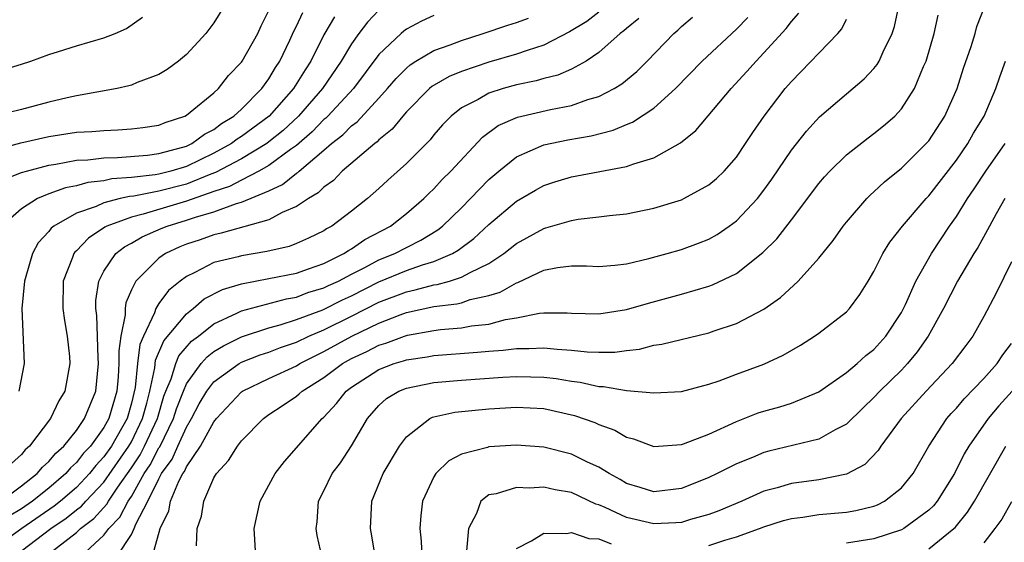
# Model space of a CAD drawing. Units: inches. Extents: x 2514000 to 2517000, y 1542000 to 1545000.
# Drawn here: x 2514717 to 2514788, y 1542644 to 1542682 of the extents above; entities that cross this region are included whole.
import ezdxf

# ---------------------------------------------------------------- set-up
doc = ezdxf.new("R2010")
doc.units = ezdxf.units.IN
doc.header["$MEASUREMENT"] = 0
doc.layers.add('LD25141542_2ft', color=62, linetype='Continuous')

msp = doc.modelspace()

# ---------------------------------------------------------------- linework, layer by layer
at = {"layer": 'LD25141542_2ft'}
for points, elevation in [([(2514731.743, 1542683), (2514731, 1542681.769), (2514730.425, 1542681), (2514729, 1542679.477), (2514728.42, 1542679), (2514727.611, 1542678.389), (2514727, 1542678.012), (2514725.431, 1542677.431), (2514725, 1542677.244), (2514724.814, 1542677.186), (2514723.958, 1542677), (2514721, 1542676.468), (2514720.329, 1542676.329), (2514719, 1542676.016), (2514717, 1542675.473), (2514715, 1542675.003)], 6708), ([(2514726.54, 1542643), (2514727.08, 1542645), (2514727.721, 1542646.279), (2514727.849, 1542647), (2514728.453, 1542648.453), (2514728.744, 1542649), (2514728.851, 1542649.149), (2514729, 1542649.49), (2514730.018, 1542651), (2514731, 1542652.771), (2514731.185, 1542653), (2514733, 1542654.941), (2514733.083, 1542655), (2514735, 1542655.91), (2514737, 1542656.837), (2514737.255, 1542657), (2514738.403, 1542657.597), (2514739, 1542657.874), (2514741.041, 1542659), (2514743, 1542659.933), (2514744.54, 1542660.54), (2514745, 1542660.702), (2514747, 1542661.139), (2514748.667, 1542661.333), (2514749, 1542661.424), (2514749.648, 1542661.648), (2514751, 1542661.945), (2514751.812, 1542662.188), (2514753, 1542662.877), (2514753.1, 1542662.9), (2514755, 1542663.793), (2514755.989, 1542663.989), (2514757, 1542664.096), (2514758.103, 1542664.103), (2514759, 1542664.062), (2514760.162, 1542664.162), (2514761, 1542664.264), (2514762.637, 1542664.637), (2514763.977, 1542665), (2514765, 1542665.293), (2514766.252, 1542665.748), (2514767, 1542666.056), (2514767.602, 1542666.398), (2514768.48, 1542667), (2514769, 1542667.379), (2514770.527, 1542669), (2514771, 1542669.602), (2514771.582, 1542670.417), (2514773, 1542672.516), (2514774.096, 1542673.904), (2514775.053, 1542674.947), (2514777, 1542676.624), (2514778.299, 1542677.702), (2514779, 1542678.463), (2514779.242, 1542678.758), (2514779.379, 1542679), (2514779.674, 1542679.674), (2514780.333, 1542681), (2514780.489, 1542681.511), (2514780.823, 1542683)], 6682), ([(2514734.052, 1542643), (2514733.937, 1542645), (2514734.369, 1542647), (2514735.446, 1542649), (2514736.126, 1542649.874), (2514738.882, 1542653), (2514739, 1542653.104), (2514739.915, 1542654.085), (2514740.613, 1542655), (2514741, 1542655.289), (2514743, 1542656.572), (2514744.112, 1542657), (2514744.798, 1542657.202), (2514745, 1542657.278), (2514746.501, 1542657.499), (2514747, 1542657.595), (2514750.17, 1542657.83), (2514751, 1542657.911), (2514752.026, 1542657.974), (2514753, 1542658.103), (2514753.911, 1542658.09), (2514755, 1542658.151), (2514755.964, 1542658.036), (2514757, 1542657.971), (2514758.158, 1542657.842), (2514759, 1542657.817), (2514760.166, 1542657.834), (2514761, 1542657.954), (2514761.943, 1542658.057), (2514763, 1542658.329), (2514763.588, 1542658.412), (2514767, 1542659.237), (2514767.373, 1542659.373), (2514769, 1542659.902), (2514771, 1542660.959), (2514772.207, 1542661.793), (2514773.504, 1542663), (2514775, 1542664.668), (2514776.046, 1542665.954), (2514776.775, 1542667), (2514777, 1542667.282), (2514778.49, 1542669), (2514778.741, 1542669.259), (2514779, 1542669.484), (2514779.775, 1542670.224), (2514781, 1542671.207), (2514782.908, 1542673.092), (2514783, 1542673.206), (2514784.156, 1542675), (2514785.053, 1542677), (2514785.52, 1542678.48), (2514786.066, 1542680.066), (2514786.361, 1542681), (2514786.497, 1542681.502), (2514787.076, 1542683)], 6678), ([(2514715, 1542672.514), (2514716.952, 1542673.048), (2514719, 1542673.525), (2514721, 1542673.823), (2514722.115, 1542673.885), (2514723, 1542673.961), (2514724.009, 1542673.991), (2514725, 1542674.062), (2514725.837, 1542674.163), (2514727, 1542674.332), (2514727.466, 1542674.534), (2514728.893, 1542675), (2514729, 1542675.057), (2514729.275, 1542675.275), (2514731, 1542676.695), (2514731.339, 1542677), (2514732.058, 1542677.942), (2514733, 1542678.926), (2514733.052, 1542679), (2514734.184, 1542681), (2514734.434, 1542681.566), (2514735, 1542682.684)], 6706), ([(2514715.518, 1542647), (2514717, 1542648.105), (2514718.146, 1542649), (2514718.534, 1542649.466), (2514719, 1542649.873), (2514719.51, 1542650.49), (2514720.077, 1542651), (2514721, 1542652.143), (2514721.597, 1542653), (2514721.996, 1542654.004), (2514722.417, 1542655), (2514722.613, 1542657), (2514722.584, 1542657.416), (2514722.497, 1542660.496), (2514722.422, 1542661), (2514722.423, 1542661.577), (2514722.623, 1542663), (2514723, 1542663.717), (2514723.86, 1542665), (2514724.499, 1542665.501), (2514725, 1542665.761), (2514725.782, 1542666.218), (2514727.174, 1542666.826), (2514727.601, 1542667), (2514729, 1542667.417), (2514729.65, 1542667.65), (2514731, 1542668.039), (2514732.649, 1542668.649), (2514733, 1542668.738), (2514735, 1542669.573), (2514735.981, 1542670.019), (2514737, 1542670.844), (2514737.099, 1542670.901), (2514737.195, 1542671), (2514739, 1542672.513), (2514739.555, 1542673), (2514740.367, 1542673.633), (2514741, 1542674.286), (2514741.418, 1542674.582), (2514743, 1542676.293), (2514743.631, 1542677), (2514744.257, 1542677.743), (2514745, 1542678.495), (2514745.271, 1542678.729), (2514745.697, 1542679), (2514747, 1542679.77), (2514748.186, 1542680.186), (2514749, 1542680.506), (2514750.577, 1542681), (2514752.379, 1542681.621), (2514753, 1542681.796), (2514753.871, 1542682.129)], 6696), ([(2514739.776, 1542682.224), (2514739, 1542680.909), (2514738.046, 1542679), (2514737.63, 1542678.37), (2514736.795, 1542677), (2514735.013, 1542674.987), (2514733, 1542673.503), (2514732.688, 1542673.312), (2514732.281, 1542673), (2514731, 1542672.29), (2514729, 1542671.337), (2514727.878, 1542671), (2514727, 1542670.778), (2514726.724, 1542670.724), (2514725, 1542670.525), (2514723.577, 1542670.423), (2514723, 1542670.292), (2514721.831, 1542670.169), (2514721, 1542669.925), (2514720.215, 1542669.785), (2514719, 1542669.337), (2514718.166, 1542669), (2514717, 1542668.259), (2514715.574, 1542667)], 6702), ([(2514715.637, 1542678.363), (2514717, 1542678.767), (2514717.693, 1542679), (2514719, 1542679.488), (2514719.686, 1542679.686), (2514721, 1542680.106), (2514723, 1542680.682), (2514723.814, 1542681), (2514724.635, 1542681.365), (2514725.816, 1542682.183)], 6710), ([(2514715.645, 1542670.355), (2514717, 1542670.883), (2514717.366, 1542671), (2514719, 1542671.44), (2514719.504, 1542671.504), (2514721, 1542671.782), (2514721.819, 1542671.819), (2514723, 1542671.958), (2514723.98, 1542671.98), (2514726.161, 1542672.161), (2514727, 1542672.271), (2514728.73, 1542672.73), (2514729, 1542672.811), (2514729.4, 1542673), (2514730.315, 1542673.684), (2514731, 1542674.032), (2514731.548, 1542674.452), (2514732.442, 1542675), (2514733, 1542675.512), (2514734.485, 1542677), (2514735, 1542677.707), (2514735.477, 1542678.523), (2514735.797, 1542679), (2514736.524, 1542680.524), (2514736.815, 1542681.185), (2514737, 1542681.537), (2514737.459, 1542682.542)], 6704), ([(2514759, 1542682.565), (2514758.122, 1542681.878), (2514756.873, 1542681.127), (2514755, 1542680.162), (2514753.778, 1542679.778), (2514753, 1542679.493), (2514751, 1542678.916), (2514749, 1542678.234), (2514748.121, 1542677.879), (2514746.852, 1542677.148), (2514746.68, 1542677), (2514745, 1542675.3), (2514744.736, 1542675), (2514743.964, 1542674.036), (2514743, 1542673.261), (2514742.875, 1542673.125), (2514742.698, 1542673), (2514740.334, 1542671), (2514739.687, 1542670.313), (2514739, 1542669.837), (2514738.589, 1542669.411), (2514737.868, 1542669), (2514737, 1542668.411), (2514735.976, 1542667.975), (2514735, 1542667.449), (2514731.522, 1542666.478), (2514731, 1542666.369), (2514729.995, 1542666.005), (2514729, 1542665.671), (2514728.523, 1542665.477), (2514727.482, 1542665), (2514727, 1542664.664), (2514725.313, 1542663), (2514725, 1542662.366), (2514724.587, 1542661.413), (2514724.54, 1542661), (2514724.552, 1542660.552), (2514724.236, 1542659), (2514724.077, 1542657.923), (2514724.096, 1542657), (2514724.034, 1542656.034), (2514723.93, 1542655), (2514723.366, 1542653), (2514723, 1542652.347), (2514722.013, 1542651), (2514721.524, 1542650.476), (2514721, 1542649.804), (2514720.577, 1542649.423), (2514720.227, 1542649), (2514719, 1542647.947), (2514717.812, 1542647), (2514717, 1542646.436), (2514716.104, 1542645.896)], 6694), ([(2514747, 1542682.304), (2514746.095, 1542681.905), (2514745, 1542681.314), (2514744.816, 1542681.183), (2514744.612, 1542681), (2514743, 1542679.475), (2514741.143, 1542677), (2514739.28, 1542675), (2514739.142, 1542674.858), (2514739, 1542674.747), (2514738.145, 1542673.855), (2514737, 1542672.864), (2514736.56, 1542672.559), (2514735, 1542671.409), (2514734.267, 1542671), (2514733, 1542670.346), (2514732.131, 1542669.869), (2514731, 1542669.505), (2514729, 1542668.804), (2514725.858, 1542667.858), (2514725, 1542667.655), (2514723.207, 1542667), (2514723.071, 1542666.929), (2514721.872, 1542666.128), (2514721, 1542665.205), (2514720.888, 1542665.112), (2514720.808, 1542665), (2514720.712, 1542664.712), (2514720.031, 1542663), (2514720.014, 1542661), (2514720.123, 1542660.123), (2514720.334, 1542659), (2514720.486, 1542657.514), (2514720.52, 1542657), (2514720.15, 1542655), (2514719.713, 1542654.287), (2514719.108, 1542653), (2514717.595, 1542651), (2514717.278, 1542650.722), (2514717, 1542650.39), (2514716.273, 1542649.727)], 6698), ([(2514743, 1542682.705), (2514742.168, 1542681.832), (2514741.533, 1542681), (2514741, 1542680.245), (2514740.267, 1542679), (2514738.897, 1542677), (2514737.155, 1542675), (2514736.042, 1542673.958), (2514735, 1542673.118), (2514734.839, 1542673), (2514733, 1542671.891), (2514731.116, 1542670.884), (2514730.765, 1542670.765), (2514729, 1542670.054), (2514727, 1542669.534), (2514725.181, 1542669.181), (2514724.851, 1542669.15), (2514724.193, 1542669), (2514723, 1542668.691), (2514722.426, 1542668.426), (2514721, 1542667.932), (2514719.361, 1542667), (2514719.164, 1542666.836), (2514719, 1542666.608), (2514718.23, 1542665.77), (2514717.804, 1542665), (2514717.325, 1542663.325), (2514717.219, 1542663), (2514717.043, 1542661), (2514717.191, 1542657), (2514716.805, 1542655)], 6700), ([(2514717, 1542643.377), (2514719.131, 1542645), (2514720.252, 1542645.748), (2514721, 1542646.358), (2514721.367, 1542646.633), (2514721.693, 1542647), (2514723, 1542648.383), (2514724.819, 1542651), (2514725, 1542651.316), (2514725.816, 1542653), (2514726.119, 1542654.119), (2514726.332, 1542655), (2514726.7, 1542656.7), (2514726.758, 1542657.242), (2514727.35, 1542658.65), (2514729, 1542660.628), (2514729.491, 1542661), (2514730.3, 1542661.7), (2514731.614, 1542662.386), (2514733, 1542662.809), (2514735, 1542663.183), (2514737, 1542663.581), (2514737.879, 1542663.879), (2514739, 1542664.284), (2514740.458, 1542665), (2514740.779, 1542665.221), (2514741, 1542665.337), (2514741.986, 1542666.014), (2514743.852, 1542667), (2514745, 1542667.921), (2514746.256, 1542669), (2514746.627, 1542669.373), (2514747, 1542669.719), (2514747.612, 1542670.388), (2514748.236, 1542671), (2514750.531, 1542673.47), (2514751.685, 1542674.315), (2514753.074, 1542674.926), (2514755.477, 1542675.477), (2514757, 1542675.765), (2514758.2, 1542676.2), (2514759, 1542676.429), (2514760.099, 1542677), (2514760.661, 1542677.339), (2514761.756, 1542678.244), (2514762.518, 1542679), (2514764.44, 1542681), (2514764.745, 1542681.255), (2514765, 1542681.503), (2514765.812, 1542682.188)], 6690), ([(2514718.787, 1542643), (2514721, 1542644.718), (2514721.302, 1542645), (2514722.273, 1542645.727), (2514723.223, 1542646.777), (2514723.339, 1542647), (2514724.02, 1542648.019), (2514725, 1542649.42), (2514725.629, 1542650.371), (2514725.956, 1542651), (2514726.895, 1542653), (2514727.369, 1542654.631), (2514727.511, 1542655), (2514727.891, 1542655.891), (2514728.223, 1542657), (2514728.448, 1542657.552), (2514729.377, 1542658.622), (2514729.877, 1542659), (2514731, 1542659.891), (2514732.664, 1542660.663), (2514733, 1542660.836), (2514736.287, 1542661.713), (2514737, 1542661.832), (2514737.843, 1542662.157), (2514739, 1542662.497), (2514739.334, 1542662.666), (2514740.068, 1542663), (2514741, 1542663.496), (2514741.987, 1542663.987), (2514743, 1542664.533), (2514744.164, 1542665), (2514745, 1542665.451), (2514746.038, 1542665.962), (2514747.281, 1542666.719), (2514747.632, 1542667), (2514749, 1542668.325), (2514749.673, 1542669), (2514751, 1542670.379), (2514751.721, 1542671), (2514753, 1542672.036), (2514755, 1542672.913), (2514756.74, 1542673.26), (2514758.441, 1542673.559), (2514760.034, 1542673.966), (2514761, 1542674.383), (2514761.446, 1542674.554), (2514763, 1542675.584), (2514764.57, 1542677), (2514766.514, 1542679), (2514769, 1542681.324), (2514769.821, 1542682.179)], 6688), ([(2514721.348, 1542643), (2514723, 1542644.517), (2514723.363, 1542645), (2514724.164, 1542645.836), (2514724.772, 1542647), (2514725, 1542647.342), (2514725.94, 1542649), (2514726.361, 1542649.639), (2514727, 1542650.866), (2514727.056, 1542650.944), (2514728.072, 1542653), (2514728.285, 1542653.715), (2514728.777, 1542655), (2514729, 1542655.523), (2514730.066, 1542657), (2514730.507, 1542657.493), (2514731, 1542657.865), (2514731.705, 1542658.295), (2514733, 1542658.94), (2514735, 1542659.602), (2514735.815, 1542659.815), (2514737, 1542660.199), (2514738.914, 1542660.914), (2514740.363, 1542661.637), (2514741, 1542661.927), (2514743, 1542662.935), (2514745, 1542663.758), (2514746.181, 1542664.181), (2514747, 1542664.426), (2514748.349, 1542665), (2514748.761, 1542665.239), (2514749.905, 1542666.095), (2514751, 1542667.114), (2514753, 1542668.812), (2514754.379, 1542669.62), (2514755, 1542669.956), (2514755.784, 1542670.216), (2514757, 1542670.581), (2514761, 1542671.322), (2514761.532, 1542671.532), (2514763, 1542671.956), (2514764.946, 1542673.054), (2514766.046, 1542673.954), (2514768.618, 1542677), (2514769.769, 1542678.231), (2514770.428, 1542679), (2514771, 1542679.587), (2514772.626, 1542681.373), (2514773, 1542681.886), (2514773.529, 1542682.471)], 6686), ([(2514729.742, 1542643.742), (2514729.789, 1542645), (2514730.091, 1542645.909), (2514730.263, 1542647), (2514731, 1542648.684), (2514731.177, 1542649), (2514732.057, 1542649.943), (2514732.713, 1542651), (2514733, 1542651.369), (2514734.601, 1542653), (2514735, 1542653.286), (2514736.037, 1542653.963), (2514737, 1542654.628), (2514737.207, 1542654.793), (2514737.414, 1542655), (2514739, 1542655.99), (2514740.344, 1542657), (2514741, 1542657.367), (2514742.115, 1542657.885), (2514743, 1542658.343), (2514743.508, 1542658.492), (2514744.85, 1542659), (2514745.068, 1542659.068), (2514747, 1542659.416), (2514747.477, 1542659.477), (2514749, 1542659.606), (2514749.742, 1542659.742), (2514751, 1542659.87), (2514752.203, 1542660.203), (2514753, 1542660.323), (2514754.669, 1542660.669), (2514755, 1542660.693), (2514756.695, 1542660.695), (2514757, 1542660.671), (2514759, 1542660.622), (2514761, 1542660.934), (2514762.608, 1542661.392), (2514765, 1542662.042), (2514767, 1542662.631), (2514767.273, 1542662.726), (2514769, 1542663.556), (2514770.929, 1542665.071), (2514771.931, 1542666.069), (2514773, 1542667.453), (2514775, 1542670.101), (2514775.414, 1542670.586), (2514775.804, 1542671), (2514777, 1542672.174), (2514778.575, 1542673.425), (2514779, 1542673.73), (2514779.707, 1542674.293), (2514780.515, 1542675), (2514781, 1542675.518), (2514781.945, 1542677), (2514782.616, 1542678.616), (2514782.795, 1542679), (2514783.393, 1542681), (2514783.67, 1542682.329)], 6680), ([(2514761.909, 1542682.092), (2514761, 1542681.367), (2514760.811, 1542681.188), (2514760.547, 1542681), (2514759, 1542679.612), (2514758.067, 1542679), (2514757, 1542678.418), (2514756.019, 1542677.981), (2514755, 1542677.723), (2514754.449, 1542677.551), (2514753, 1542677.26), (2514752.043, 1542677), (2514751, 1542676.667), (2514750.209, 1542676.209), (2514749, 1542675.589), (2514748.245, 1542675), (2514747.629, 1542674.37), (2514747, 1542673.636), (2514746.718, 1542673.282), (2514745, 1542671.549), (2514743.656, 1542670.344), (2514743, 1542669.73), (2514742.177, 1542669), (2514741, 1542668.072), (2514739.578, 1542667), (2514739.199, 1542666.801), (2514739, 1542666.663), (2514737.885, 1542666.115), (2514737, 1542665.721), (2514736.482, 1542665.517), (2514734.861, 1542665.139), (2514733, 1542664.845), (2514732.773, 1542664.773), (2514731, 1542664.34), (2514729.618, 1542663.618), (2514729, 1542663.337), (2514728.544, 1542663), (2514727.688, 1542662.312), (2514727, 1542661.369), (2514726.771, 1542661), (2514726.678, 1542660.678), (2514725.869, 1542659), (2514725.605, 1542658.395), (2514725.44, 1542657), (2514725.269, 1542655.269), (2514725, 1542654.127), (2514724.681, 1542653), (2514723.543, 1542651), (2514723, 1542650.216), (2514722.413, 1542649.587), (2514721.955, 1542649), (2514721, 1542647.993), (2514719.844, 1542647), (2514719.379, 1542646.621), (2514717.028, 1542645), (2514715, 1542643.561)], 6692), ([(2514723.966, 1542643), (2514725, 1542644.574), (2514725.205, 1542645), (2514725.33, 1542645.33), (2514726.201, 1542647), (2514727, 1542648.626), (2514727.199, 1542649), (2514727.954, 1542650.046), (2514728.37, 1542651), (2514729, 1542652.382), (2514729.378, 1542653), (2514729.936, 1542654.064), (2514730.479, 1542655), (2514731, 1542655.679), (2514732.834, 1542657), (2514733, 1542657.094), (2514734.371, 1542657.629), (2514735, 1542657.838), (2514735.833, 1542658.167), (2514737, 1542658.567), (2514737.9, 1542659), (2514739, 1542659.464), (2514741, 1542660.443), (2514743, 1542661.454), (2514745, 1542662.225), (2514745.645, 1542662.355), (2514747, 1542662.731), (2514747.241, 1542662.759), (2514748.125, 1542663), (2514749, 1542663.271), (2514749.63, 1542663.63), (2514751, 1542664.285), (2514752.078, 1542665), (2514753, 1542665.732), (2514755, 1542666.834), (2514755.139, 1542666.861), (2514757, 1542667.413), (2514757.501, 1542667.501), (2514759, 1542667.666), (2514759.772, 1542667.772), (2514761, 1542667.893), (2514763, 1542668.293), (2514765, 1542668.912), (2514765.189, 1542669), (2514767, 1542669.997), (2514767.545, 1542670.455), (2514768.115, 1542671), (2514769, 1542672.012), (2514769.669, 1542673), (2514770.193, 1542673.807), (2514771.017, 1542674.983), (2514772.558, 1542677), (2514773, 1542677.512), (2514776.377, 1542681), (2514776.66, 1542681.34), (2514777, 1542682.046)], 6684), ([(2514739, 1542642.368), (2514738.501, 1542644.501), (2514738.44, 1542645), (2514738.511, 1542645.489), (2514738.609, 1542647), (2514739, 1542647.746), (2514739.612, 1542649), (2514740.209, 1542649.791), (2514741, 1542651.008), (2514742.168, 1542653), (2514743, 1542653.95), (2514743.552, 1542654.448), (2514744.458, 1542655), (2514745, 1542655.219), (2514747, 1542655.618), (2514749, 1542655.802), (2514752.006, 1542656.006), (2514753, 1542656.056), (2514754.041, 1542656.04), (2514755, 1542656.004), (2514755.902, 1542655.902), (2514757, 1542655.714), (2514757.646, 1542655.646), (2514759, 1542655.335), (2514759.339, 1542655.339), (2514761, 1542655.041), (2514763, 1542654.859), (2514765, 1542654.961), (2514767, 1542655.501), (2514767.755, 1542655.755), (2514769, 1542656.233), (2514771, 1542656.967), (2514772.401, 1542657.599), (2514773.654, 1542658.347), (2514774.687, 1542659), (2514775, 1542659.221), (2514777, 1542660.752), (2514777.237, 1542661), (2514777.981, 1542662.018), (2514778.588, 1542663), (2514779, 1542663.688), (2514779.648, 1542665), (2514780.168, 1542665.832), (2514781.072, 1542667), (2514782.8, 1542669), (2514783, 1542669.201), (2514785, 1542671.784), (2514785.834, 1542673), (2514786.256, 1542673.744), (2514787.026, 1542675), (2514787.88, 1542677), (2514788.157, 1542677.844), (2514788.583, 1542679)], 6676), ([(2514742.737, 1542643), (2514742.483, 1542644.483), (2514742.379, 1542645), (2514742.484, 1542647), (2514743.299, 1542649), (2514744.489, 1542651), (2514745, 1542651.682), (2514746.715, 1542653), (2514746.905, 1542653.095), (2514747, 1542653.12), (2514748.534, 1542653.466), (2514751, 1542653.718), (2514753, 1542653.825), (2514755, 1542653.72), (2514757.233, 1542653.233), (2514758.705, 1542652.705), (2514759, 1542652.567), (2514760.147, 1542652.147), (2514761, 1542651.657), (2514761.518, 1542651.518), (2514763, 1542650.978), (2514765, 1542651.11), (2514765.164, 1542651.164), (2514767, 1542651.874), (2514769, 1542652.796), (2514770.593, 1542653.407), (2514771, 1542653.541), (2514772.149, 1542653.851), (2514773, 1542654.118), (2514775, 1542654.942), (2514777, 1542656.347), (2514777.777, 1542657), (2514778.412, 1542657.588), (2514779, 1542658.032), (2514779.88, 1542659), (2514781, 1542660.714), (2514781.3, 1542661.3), (2514782.054, 1542663), (2514783.178, 1542665), (2514784.508, 1542667), (2514785, 1542667.685), (2514785.81, 1542669), (2514786.291, 1542669.709), (2514787.132, 1542671), (2514788.547, 1542673)], 6674), ([(2514788.515, 1542669), (2514787.887, 1542667.887), (2514787.401, 1542667), (2514787.272, 1542666.727), (2514786.56, 1542665.44), (2514786.276, 1542665), (2514785.092, 1542663), (2514784.062, 1542661), (2514782.956, 1542659), (2514782.154, 1542657.846), (2514781.453, 1542657), (2514781, 1542656.525), (2514779.427, 1542655), (2514779, 1542654.538), (2514778.21, 1542653.79), (2514777, 1542652.603), (2514776.189, 1542652.189), (2514775, 1542651.495), (2514771.371, 1542650.629), (2514771, 1542650.526), (2514770.168, 1542650.168), (2514769, 1542649.697), (2514768.524, 1542649.476), (2514767.604, 1542649), (2514767, 1542648.713), (2514765, 1542647.922), (2514763, 1542647.665), (2514761.997, 1542647.997), (2514761, 1542648.288), (2514760.557, 1542648.557), (2514759.739, 1542649), (2514759, 1542649.454), (2514758.169, 1542649.831), (2514757, 1542650.406), (2514755, 1542650.911), (2514753, 1542651.06), (2514751, 1542650.941), (2514750.905, 1542650.905), (2514749, 1542650.416), (2514748.074, 1542649.926), (2514747.146, 1542649), (2514747, 1542648.768), (2514746.171, 1542647), (2514746.044, 1542645.956), (2514745.968, 1542645), (2514746.08, 1542644.08), (2514746.133, 1542643)], 6672), ([(2514789, 1542664.397), (2514787.885, 1542662.116), (2514787, 1542660.415), (2514786.204, 1542659), (2514785.681, 1542658.32), (2514784.703, 1542657), (2514782.801, 1542655), (2514780.985, 1542653), (2514779.516, 1542651), (2514779.316, 1542650.684), (2514778.338, 1542649.662), (2514777, 1542648.951), (2514775, 1542648.55), (2514773, 1542648.271), (2514771.967, 1542647.967), (2514771, 1542647.713), (2514769.4, 1542647), (2514767.712, 1542646.288), (2514767, 1542646.019), (2514765.657, 1542645.657), (2514765, 1542645.45), (2514764.592, 1542645.408), (2514763, 1542645.345), (2514761, 1542645.815), (2514759.464, 1542646.536), (2514759, 1542646.723), (2514758.78, 1542646.78), (2514757, 1542647.614), (2514755.811, 1542647.811), (2514755, 1542648.007), (2514753.948, 1542647.948), (2514753, 1542647.997), (2514751.532, 1542647.532), (2514751, 1542647.449), (2514750.41, 1542647), (2514750.097, 1542646.097), (2514749.524, 1542645), (2514749.375, 1542643.374)], 6670), ([(2514767, 1542643.778), (2514768.156, 1542644.156), (2514769, 1542644.389), (2514770.675, 1542645), (2514771, 1542645.132), (2514772.423, 1542645.577), (2514773, 1542645.736), (2514773.838, 1542645.838), (2514775, 1542646.02), (2514777, 1542646.203), (2514777.682, 1542646.318), (2514779, 1542646.634), (2514779.266, 1542646.734), (2514779.782, 1542647), (2514781, 1542647.951), (2514781.85, 1542649), (2514782.985, 1542651), (2514784.298, 1542653), (2514784.626, 1542653.374), (2514785, 1542653.765), (2514785.564, 1542654.435), (2514787, 1542655.908), (2514787.965, 1542657), (2514788.376, 1542657.624), (2514789, 1542658.448)], 6668), ([(2514789.065, 1542655), (2514788.082, 1542653.918), (2514787.304, 1542653), (2514785.904, 1542651), (2514785.57, 1542650.43), (2514784.854, 1542649), (2514783.605, 1542647), (2514783.337, 1542646.663), (2514783, 1542646.339), (2514781.181, 1542645), (2514781, 1542644.901), (2514779, 1542644.254), (2514777, 1542643.937)], 6666), ([(2514783, 1542643.533), (2514784.822, 1542645), (2514784.913, 1542645.087), (2514785.81, 1542646.189), (2514786.314, 1542647), (2514788.587, 1542651)], 6664), ([(2514789, 1542646.949), (2514788.31, 1542645.689), (2514787.797, 1542645), (2514787, 1542643.973)], 6662), ([(2514753, 1542643.551), (2514754.097, 1542644.097), (2514755, 1542644.674), (2514756.65, 1542644.65), (2514757, 1542644.718), (2514758.277, 1542644.277), (2514759, 1542644.251), (2514759.884, 1542643.884)], 6668)]:
    msp.add_lwpolyline(points, dxfattribs=dict(at, elevation=elevation))

doc.saveas('drawing.dxf')
